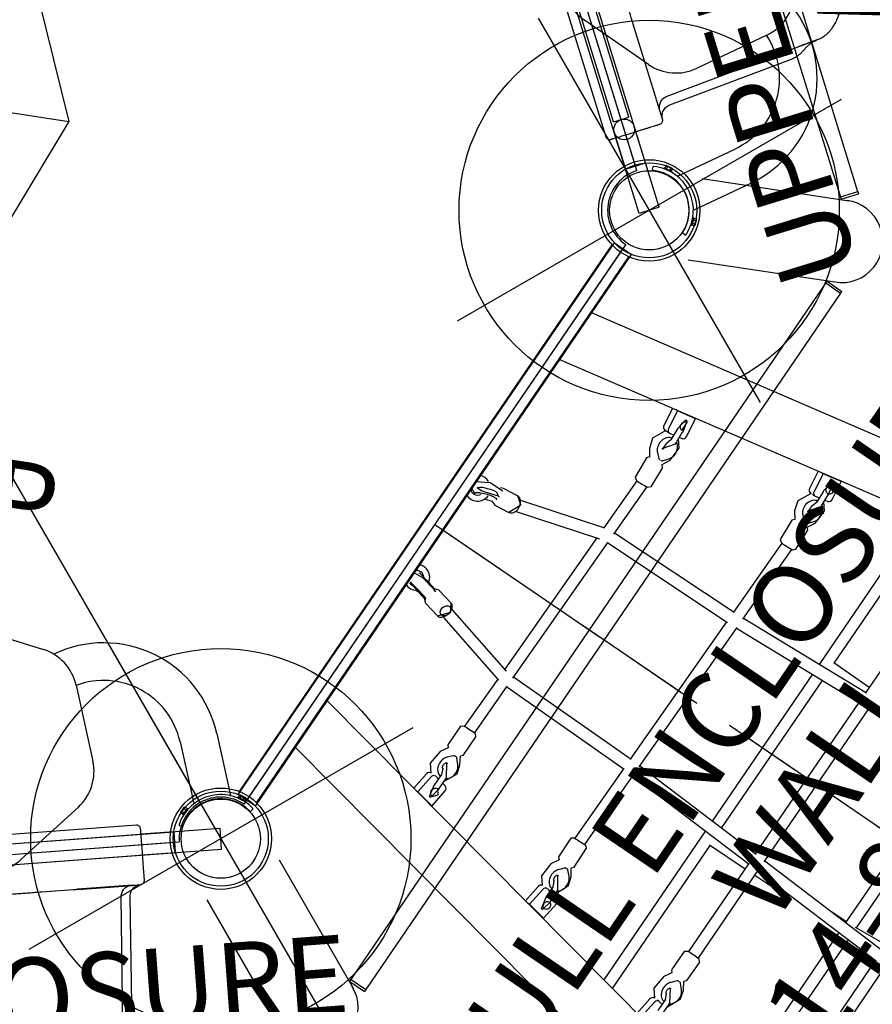
# Model space of a CAD drawing. Extents: x -704 to 417, y -397 to 431.
# Drawn here: x 129 to 183, y -184 to -122 of the extents above; entities that cross this region are included whole.
import ezdxf
from ezdxf.enums import TextEntityAlignment as Align

# ---------------------------------------------------------------- set-up
doc = ezdxf.new("R2010")
doc.units = 0
doc.header["$MEASUREMENT"] = 0
doc.linetypes.add('CENTER', pattern=[0.6, 0.375, -0.075, 0.075, -0.075])
doc.linetypes.add('DASHED', pattern=[0.75, 0.5, -0.25])
doc.layers.get('0').update_dxf_attribs({"color": 5, "linetype": 'CONTINUOUS'})
doc.layers.add('Ft', color=1, linetype='CONTINUOUS', plot=False)
doc.layers.add('Node', color=7, linetype='CONTINUOUS', plot=False)
for name, color, linetype in [('ORIENTATION', 3, 'DASHED'), ('PARTNO', 7, 'CONTINUOUS'), ('PHASE-1', 6, 'CONTINUOUS'), ('PHASE-2', 4, 'CONTINUOUS'), ('TXT', 7, 'CENTER')]:
    doc.layers.add(name, color=color, linetype=linetype)
doc.styles.add('ROMANS', font='ROMANS.SHX', dxfattribs={"height": 5})
doc.styles.add('SIMPLEX', font='simplex.shx')

# ---------------------------------------------------------------- blocks, each defined once
blk = doc.blocks.new('23523c127a')
for p, q in [((81.765, 43.831), (40.087, 53.343)), ((104.012, 2.365), (85.463, 40.881)), ((102.526, 0), (62.284, 0)), ((85.463, -40.881), (104.012, -2.365))]:
    blk.add_line(p, q)
for centre, radius in [((84.324, 43.247), 3), ((84.324, 43.247), 2.5), ((105.151, 0), 3), ((105.151, 0), 2.5)]:
    blk.add_circle(centre, radius)
for centre, start, end in [((84.324, 43.247), 167.14286, 295.71429), ((105.151, 0), 115.71429, 244.28571)]:
    blk.add_arc(centre, 2.625, start, end)
at = {"layer": 'Ft'}
for p, q in [((84.324, 57.247), (84.324, 29.247)), ((70.324, 43.247), (98.324, 43.247)), ((105.151, 14), (105.151, -14)), ((91.151, 0), (119.151, 0))]:
    blk.add_line(p, q, dxfattribs=at)
for centre in [(84.324, 43.247), (105.151, 0)]:
    blk.add_circle(centre, 12, dxfattribs=at)
at = {"layer": 'Node'}
for p in [(84.324, 43.247, -72), (94.738, 21.623), (105.151, 0, -72)]:
    blk.add_point(p, dxfattribs=at)
at = {"layer": 'ORIENTATION', "ltscale": 15}
blk.add_line((94.738, 21.623), (142.92, 44.826), dxfattribs=at)
blk = doc.blocks.new('PARTNO')
at = {"layer": 'TXT', "style": 'ROMANS'}
blk.add_attdef('PARTNO', text='', height=5, dxfattribs=at).set_placement((0, 0), align=Align.CENTER)
blk = doc.blocks.new('23715100')
for p, q in [((-0.657, 18.655), (-0.657, 21.078)), ((-0.657, 21.078), (0.655, 21.067)), ((0.655, 18.655), (0.655, 21.067)), ((-0.5, 18), (0.5, 18)), ((-0.5, -18), (-0.5, 18)), ((0.5, -18), (0.5, 18)), ((-0.5, -18), (0.5, -18)), ((-0.657, -21.078), (-0.657, -18.655)), ((0.655, -21.067), (0.655, -18.655)), ((-0.657, -21.078), (0.655, -21.067))]:
    blk.add_line(p, q)
for centre in [(0, 18.655), (0, -18.655)]:
    blk.add_circle(centre, 0.655)
at = {"layer": 'Node'}
blk.add_point((0, 0), dxfattribs=at)
blk.add_point((0, 0), dxfattribs=at)
at = {"layer": 'PARTNO'}
ref = blk.add_blockref('PARTNO', (33.928, -0.05), dxfattribs=dict(at, rotation=90))
ref.add_attrib('PARTNO', '714-715-1', dxfattribs={"height": 5, "rotation": 90, "style": 'SIMPLEX'}).set_placement((33.928, -0.05), align=Align.CENTER)
at = {"layer": 'TXT', "style": 'SIMPLEX'}
for s, p in [('ALPHABET', (16.949, -0.05)), ('PANEL', (23.84, -0.05))]:
    blk.add_text(s, height=5, rotation=90, dxfattribs=at).set_placement(p, align=Align.MIDDLE)
blk = doc.blocks.new('23678600')
for p, q in [((42.192, 24.619), (0.592, 16.59)), ((0.592, 13.025), (42.855, 21.182)), ((-0.723, 20.884), (-0.723, -20.884)), ((0.592, -20.856), (0.592, 20.856)), ((25.006, 17.737), (25.004, 6.36)), ((25.752, 6.97), (25.754, 17.882)), ((18.091, 16.402), (18.248, 15.203)), ((18.433, 16.444), (18.313, 16.445)), ((19.658, 16.681), (18.433, 16.444)), ((18.433, 16.444), (18.595, 15.2)), ((19.189, 16.26), (19.182, 16.26)), ((19.31, 16.259), (19.189, 16.26)), ((19.658, 16.681), (19.538, 16.682)), ((19.821, 15.437), (19.658, 16.681)), ((19.26, 15.601), (19.296, 15.587)), ((18.44, 15.004), (18.51, 15.003)), ((18.445, 15.004), (18.447, 14.955)), ((18.62, 15.003), (18.787, 15.002)), ((18.819, 15.005), (19.096, 15.058)), ((19.076, 15.512), (19.111, 14.706)), ((19.485, 14.722), (19.449, 15.529)), ((19.467, 15.13), (19.658, 15.166)), ((8.261, 14.505), (8.418, 13.306)), ((8.603, 14.547), (8.483, 14.548)), ((9.828, 14.784), (8.603, 14.547)), ((8.603, 14.547), (8.765, 13.303)), ((9.359, 14.363), (9.352, 14.363)), ((9.48, 14.362), (9.359, 14.363)), ((9.828, 14.784), (9.708, 14.785)), ((9.991, 13.54), (9.828, 14.784)), ((8.61, 13.107), (8.717, 13.106)), ((8.625, 13.107), (8.629, 13.051)), ((8.753, 13.106), (8.957, 13.104)), ((8.989, 13.107), (9.276, 13.163)), ((9.23, 13.646), (9.226, 13.649)), ((9.25, 13.613), (9.295, 12.807)), ((9.251, 13.616), (9.251, 13.613)), ((9.669, 12.828), (9.624, 13.634)), ((9.646, 13.234), (9.828, 13.269)), ((18.27, 13.501), (18.584, 13.046)), ((18.84, 13.573), (19.132, 13.289)), ((19.193, 13.263), (19.218, 13.262)), ((19.224, 13.263), (19.266, 13.265)), ((19.224, 13.263), (19.224, 13.263)), ((19.269, 13.267), (19.282, 13.267)), ((19.283, 13.267), (19.325, 13.269)), ((19.391, 13.305), (19.656, 13.627)), ((19.503, 13.093), (19.777, 13.591)), ((28.444, 13.263), (28.433, 6.54)), ((18.459, 12.908), (18.521, 11.492)), ((19.701, 11.544), (19.639, 12.959)), ((8.47, 11.594), (8.788, 11.145)), ((9.036, 11.672), (9.331, 11.393)), ((9.393, 11.367), (9.418, 11.367)), ((9.484, 11.372), (9.526, 11.375)), ((9.592, 11.412), (9.853, 11.738)), ((9.707, 11.205), (9.975, 11.708)), ((18.743, 11.356), (18.671, 6.042)), ((19.419, 5.997), (19.491, 11.376)), ((8.665, 11.006), (8.744, 9.592)), ((9.924, 9.658), (9.845, 11.072)), ((8.967, 9.456), (8.92, 5.833)), ((9.668, 5.865), (9.716, 9.483)), ((28.433, 6.933), (25.706, 6.971)), ((28.491, 6.543), (19.42, 6.067)), ((29.18, 5.831), (38.526, 6.324)), ((8.985, 5.852), (3.631, 4.304)), ((18.734, 6.043), (9.669, 5.93)), ((19.41, 5.318), (28.502, 5.795)), ((25.004, 5.611), (25.002, -5.612)), ((25.75, -5.652), (25.752, 5.651)), ((28.432, 5.791), (28.412, -5.791)), ((29.16, -5.888), (29.18, 5.888)), ((35.574, 6.132), (35.576, -6.133)), ((36.324, -6.052), (36.322, 6.051)), ((3.772, 3.566), (9.085, 5.103)), ((8.909, 5.052), (8.777, -5.06)), ((9.523, -5.233), (9.66, 5.244)), ((9.659, 5.182), (18.727, 5.295)), ((18.661, 5.294), (18.519, -5.289)), ((19.266, -5.371), (19.411, 5.376)), ((3.289, 4.438), (2.292, 4.321)), ((2.314, 3.734), (1.456, 3.476)), ((2.264, 3.747), (2.127, 3.859)), ((1.723, 3.101), (2.151, 3.248)), ((2.327, 3.465), (2.313, 3.507)), ((2.43, 3.148), (3.427, 3.265)), ((0.96, 3.051), (0.974, 3.009)), ((1.723, 3.101), (1.682, 3.087)), ((0.899, -3.085), (0.89, -3.129)), ((2.417, -3.472), (2.23, -3.419)), ((2.318, -3.382), (2.29, -3.368)), ((2.313, -3.442), (2.323, -3.393)), ((2.551, -3.281), (2.559, -3.283)), ((3.644, -3.527), (2.559, -3.283)), ((1.535, -4.118), (1.972, -4.209)), ((2.038, -4.222), (2.069, -4.228)), ((2.038, -4.222), (2.069, -4.228)), ((2.038, -4.222), (2.038, -4.222)), ((2.081, -4.23), (2.112, -4.236)), ((2.081, -4.23), (2.112, -4.236)), ((2.081, -4.23), (2.081, -4.23)), ((2.135, -4.239), (2.107, -4.225)), ((2.112, -4.236), (2.112, -4.236)), ((2.151, -4.177), (2.123, -4.163)), ((2.147, -4.232), (2.156, -4.188)), ((2.147, -4.231), (2.147, -4.232)), ((2.156, -4.188), (2.156, -4.187)), ((8.956, -5.106), (3.917, -3.817)), ((2.299, -4.435), (3.385, -4.679)), ((3.745, -4.545), (8.845, -5.85)), ((18.584, -5.29), (9.524, -5.171)), ((28.482, -5.794), (19.267, -5.313)), ((8.767, -5.83), (8.719, -9.472)), ((9.467, -9.476), (9.515, -5.854)), ((9.514, -5.919), (18.571, -6.037)), ((18.509, -6.037), (18.437, -11.388)), ((19.185, -11.369), (19.257, -5.991)), ((19.256, -6.061), (28.468, -6.543)), ((38.53, -6.325), (29.16, -5.83)), ((35.576, -6.086), (34.308, -6.102)), ((38.46, -5.891), (36.253, -6.058)), ((25.002, -6.362), (25, -17.736)), ((28.411, -6.54), (28.399, -13.267)), ((29.147, -13.271), (29.159, -6.509)), ((29.158, -6.579), (38.518, -7.073)), ((25.704, -6.955), (28.41, -6.922)), ((25.748, -17.88), (25.75, -6.955)), ((29.158, -6.913), (31.572, -6.883)), ((35.576, -6.918), (35.577, -18.55)), ((36.325, -18.412), (36.324, -6.957)), ((38.46, -7.07), (38.463, -15.147)), ((39.211, -15.18), (39.208, -7.064)), ((8.503, -9.614), (8.502, -11.031)), ((9.683, -11.032), (9.684, -9.615)), ((8.632, -11.168), (8.337, -11.643)), ((9.544, -11.17), (9.544, -11.17)), ((9.846, -11.648), (9.552, -11.169)), ((9.188, -11.396), (8.909, -11.698)), ((9.281, -11.365), (9.256, -11.365)), ((9.281, -11.365), (9.323, -11.365)), ((9.34, -11.365), (9.324, -11.365)), ((9.34, -11.365), (9.382, -11.365)), ((9.728, -11.701), (9.449, -11.396)), ((18.224, -11.527), (18.258, -12.944)), ((19.439, -12.916), (19.404, -11.499)), ((42.855, -21.182), (0.592, -13.025)), ((9.231, -12.815), (9.23, -13.622)), ((9.604, -13.622), (9.605, -12.815)), ((8.261, -14.505), (8.418, -13.306)), ((8.603, -14.547), (8.765, -13.303)), ((8.989, -13.107), (9.23, -13.154)), ((9.604, -13.226), (9.828, -13.269)), ((9.991, -13.54), (9.828, -14.784)), ((18.391, -13.079), (18.109, -13.566)), ((18.709, -13.609), (18.981, -13.297)), ((19.046, -13.265), (19.088, -13.263)), ((19.104, -13.263), (19.146, -13.261)), ((19.146, -13.261), (19.121, -13.261)), ((19.123, -13.261), (19.121, -13.261)), ((19.149, -13.261), (19.123, -13.261)), ((19.501, -13.585), (19.215, -13.29)), ((19.617, -13.521), (19.314, -13.058)), ((28.182, -13.406), (28.174, -14.823)), ((29.356, -14.829), (29.363, -13.412)), ((8.483, -14.548), (8.603, -14.547)), ((9.828, -14.784), (8.603, -14.547)), ((9.359, -14.363), (9.48, -14.362)), ((9.48, -14.362), (9.473, -14.362)), ((9.708, -14.785), (9.828, -14.784)), ((19.031, -14.717), (19.051, -15.524)), ((19.425, -15.515), (19.405, -14.708)), ((18.091, -16.402), (18.248, -15.203)), ((18.384, -14.996), (18.385, -15.014)), ((18.433, -16.444), (18.595, -15.2)), ((18.787, -15.002), (18.692, -15.002)), ((18.819, -15.005), (19.039, -15.047)), ((19.415, -15.12), (19.658, -15.166)), ((19.821, -15.437), (19.658, -16.681)), ((28.304, -14.96), (28.008, -15.433)), ((28.861, -15.189), (28.581, -15.489)), ((28.952, -15.159), (28.927, -15.159)), ((28.952, -15.159), (28.995, -15.159)), ((29.011, -15.159), (29.053, -15.16)), ((29.398, -15.498), (29.121, -15.192)), ((29.516, -15.447), (29.225, -14.966)), ((0.592, -16.59), (42.192, -24.619)), ((18.313, -16.445), (18.433, -16.444)), ((19.658, -16.681), (18.433, -16.444)), ((19.189, -16.26), (19.31, -16.259)), ((19.538, -16.682), (19.658, -16.681)), ((28.895, -16.608), (28.891, -17.416)), ((29.265, -17.418), (29.269, -16.61)), ((27.921, -18.3), (28.077, -17.1)), ((28.241, -16.874), (28.24, -16.904)), ((28.263, -18.342), (28.425, -17.098)), ((28.617, -16.899), (28.5, -16.9)), ((28.649, -16.902), (28.894, -16.949))]:
    blk.add_line(p, q)
for points in [[(19.182, 16.259), (19.065, 15.538)], [(19.463, 15.558), (19.311, 16.258)], [(19.055, 15.543), (19.076, 15.512)], [(19.45, 15.529), (19.466, 15.559)], [(18.511, 15.003), (18.08, 14.143), (18.27, 13.501)], [(19.777, 13.591), (19.833, 14.558), (19.472, 15.012)], [(9.352, 14.361), (9.24, 13.639)], [(9.634, 13.661), (9.479, 14.36)], [(18.949, 13.949), (19.486, 14.653), (19.485, 14.722)], [(18.998, 14.32), (18.972, 14.336)], [(18.996, 13.916), (19.02, 14.338)], [(19.111, 14.706), (18.998, 14.319)], [(9.526, 13.686), (9.525, 14.289)], [(19.042, 13.949), (18.996, 13.916)], [(8.699, 13.106), (8.271, 12.244), (8.47, 11.594)], [(9.229, 13.644), (9.25, 13.613)], [(9.623, 13.634), (9.621, 13.63)], [(9.624, 13.634), (9.64, 13.664)], [(9.975, 11.708), (10.019, 12.675), (9.652, 13.124)], [(18.58, 13.052), (18.46, 12.907)], [(19.638, 12.959), (19.503, 13.093)], [(9.141, 12.053), (9.671, 12.761), (9.669, 12.828)], [(9.189, 12.424), (9.162, 12.44)], [(9.187, 12.02), (9.211, 12.443)], [(9.295, 12.807), (9.188, 12.424)], [(9.233, 12.054), (9.188, 12.02)], [(9.843, 11.072), (9.707, 11.205)], [(18.522, 11.492), (18.715, 11.356)], [(19.543, 11.394), (19.7, 11.544)], [(8.783, 11.153), (8.666, 11.006)], [(8.745, 9.592), (8.945, 9.456)], [(9.765, 9.504), (9.922, 9.658)], [(3.423, 3.267), (3.774, 4.07), (3.291, 4.438)], [(2.364, 4.148), (1.401, 4.131), (0.592, 3.668)], [(2.293, 4.32), (2.111, 4.248)], [(0.592, 3.207), (0.973, 3.018)], [(2.131, 3.241), (2.434, 3.15)], [(2.23, -3.419), (1.253, -3.206), (0.592, -3.266)], [(2.548, -3.281), (2.262, -3.358)], [(2.323, -3.392), (2.318, -3.382)], [(2.434, -3.476), (2.417, -3.472)], [(3.382, -4.677), (3.943, -4), (3.633, -3.525)], [(2.058, -4.225), (2.301, -4.434)], [(2.156, -4.187), (2.151, -4.177)], [(8.717, -9.475), (8.503, -9.614)], [(9.682, -9.615), (9.556, -9.477)], [(8.503, -11.032), (8.629, -11.169)], [(9.55, -11.17), (9.681, -11.032)], [(8.337, -11.643), (8.237, -12.606), (8.619, -13.115)], [(9.604, -13.086), (10.008, -12.212), (9.846, -11.648)], [(18.437, -11.378), (18.224, -11.527)], [(19.403, -11.499), (19.266, -11.364)], [(9.605, -12.815), (9.114, -12.046), (9.043, -12.05)], [(9.09, -12.016), (9.135, -12.048)], [(9.068, -12.437), (9.231, -12.815)], [(18.258, -12.943), (18.391, -13.079)], [(19.316, -13.056), (19.437, -12.916)], [(9.23, -13.622), (9.211, -13.653)], [(9.213, -13.653), (9.365, -14.361)], [(9.473, -14.362), (9.615, -13.649)], [(9.623, -13.654), (9.604, -13.622)], [(18.109, -13.566), (18.033, -14.531), (18.423, -15.024)], [(19.411, -14.968), (19.793, -14.083), (19.617, -13.521)], [(28.396, -13.267), (28.183, -13.406)], [(29.362, -13.412), (29.239, -13.274)], [(9.527, -14.289), (9.786, -13.988)], [(9.786, -13.988), (9.545, -13.687)], [(19.405, -14.708), (18.9, -13.944), (18.83, -13.948)], [(18.876, -13.914), (18.921, -13.946)], [(18.855, -14.335), (19.031, -14.717)], [(28.176, -14.823), (28.299, -14.961)], [(29.223, -14.966), (29.355, -14.829)], [(19.051, -15.524), (19.033, -15.556)], [(19.445, -15.546), (19.425, -15.515)], [(28.008, -15.433), (27.903, -16.396), (28.284, -16.907)], [(29.268, -16.883), (29.676, -16.011), (29.516, -15.447)], [(19.035, -15.555), (19.202, -16.259)], [(19.305, -16.258), (19.436, -15.542)], [(29.269, -16.61), (28.781, -15.84), (28.711, -15.845)], [(28.758, -15.81), (28.803, -15.843)], [(28.735, -16.231), (28.895, -16.608)]]:
    blk.add_lwpolyline(points)
at = {"flags": 128}
for points in [[(19.466, 15.614), (19.511, 15.651), (19.55, 15.698), (19.578, 15.755), (19.597, 15.817), (19.603, 15.883), (19.598, 15.948), (19.58, 16.011), (19.552, 16.068), (19.515, 16.116), (19.47, 16.153), (19.419, 16.178), (19.365, 16.188), (19.31, 16.185), (19.257, 16.167), (19.209, 16.136), (19.167, 16.093), (19.134, 16.04), (19.111, 15.98), (19.1, 15.915), (19.1, 15.849), (19.112, 15.785), (19.136, 15.725), (19.169, 15.673), (19.212, 15.631), (19.26, 15.601)], [(19.105, 14.833), (19.055, 14.819), (18.976, 14.785), (18.901, 14.738), (18.832, 14.679), (18.772, 14.608), (18.72, 14.528), (18.678, 14.439), (18.647, 14.344), (18.627, 14.245), (18.619, 14.144), (18.623, 14.043), (18.64, 13.943), (18.667, 13.847), (18.706, 13.757), (18.755, 13.674)], [(19.73, 13.737), (19.771, 13.826), (19.802, 13.921), (19.821, 14.02), (19.829, 14.121), (19.824, 14.223), (19.807, 14.323), (19.779, 14.418), (19.74, 14.508), (19.691, 14.591), (19.632, 14.664), (19.565, 14.726), (19.492, 14.776), (19.482, 14.781)], [(9.277, 13.966), (9.28, 14.032), (9.293, 14.095), (9.318, 14.153), (9.353, 14.204), (9.396, 14.244), (9.445, 14.273), (9.497, 14.288), (9.525, 14.29)], [(9.526, 13.685), (9.477, 13.691), (9.425, 13.711), (9.379, 13.744), (9.339, 13.788), (9.308, 13.842), (9.287, 13.902), (9.277, 13.966)], [(19.483, 13.087), (19.492, 13.089), (19.495, 13.091)], [(9.288, 12.936), (9.238, 12.921), (9.159, 12.886), (9.085, 12.837), (9.017, 12.776), (8.957, 12.705), (8.906, 12.623), (8.865, 12.534), (8.835, 12.439), (8.817, 12.34), (8.81, 12.238), (8.816, 12.137), (8.833, 12.037), (8.862, 11.942), (8.902, 11.852), (8.952, 11.771)], [(9.926, 11.85), (9.966, 11.94), (9.996, 12.035), (10.014, 12.134), (10.02, 12.236), (10.014, 12.337), (9.996, 12.437), (9.967, 12.532), (9.927, 12.621), (9.876, 12.703), (9.817, 12.775), (9.749, 12.836), (9.675, 12.885), (9.665, 12.89)], [(9.333, 11.392), (9.332, 11.392), (9.331, 11.393)], [(9.681, 11.195), (9.696, 11.199), (9.699, 11.202)], [(3.427, 3.265), (3.452, 3.269), (3.513, 3.289), (3.571, 3.322), (3.623, 3.367), (3.67, 3.424), (3.709, 3.491), (3.74, 3.566), (3.762, 3.648), (3.775, 3.734), (3.777, 3.824), (3.77, 3.914), (3.753, 4.002), (3.727, 4.087), (3.693, 4.167), (3.65, 4.239), (3.601, 4.302), (3.546, 4.355), (3.486, 4.396), (3.424, 4.424), (3.359, 4.438), (3.295, 4.439), (3.289, 4.438)], [(1.456, 3.476), (1.218, 3.416), (1.029, 3.391), (0.916, 3.405), (0.9, 3.455), (0.982, 3.534), (1.149, 3.629), (1.374, 3.725), (1.622, 3.807), (1.854, 3.861), (2.031, 3.879), (2.127, 3.859)], [(2.385, 3.737), (2.363, 3.735), (2.342, 3.734), (2.324, 3.734), (2.307, 3.734), (2.293, 3.736), (2.281, 3.739), (2.271, 3.742), (2.264, 3.747)], [(0.96, 3.051), (0.958, 3.065), (0.968, 3.09), (0.991, 3.118), (1.027, 3.149), (1.075, 3.184), (1.134, 3.22), (1.204, 3.257), (1.282, 3.295), (1.367, 3.332), (1.458, 3.369), (1.552, 3.403), (1.648, 3.435), (1.744, 3.464), (1.838, 3.489), (1.927, 3.51), (2.011, 3.527), (2.087, 3.538), (2.154, 3.544), (2.211, 3.545), (2.256, 3.54), (2.289, 3.53), (2.309, 3.516), (2.313, 3.507)], [(3.385, -4.679), (3.421, -4.685), (3.478, -4.681), (3.536, -4.664), (3.594, -4.634), (3.65, -4.592), (3.702, -4.538), (3.75, -4.474), (3.793, -4.401), (3.829, -4.321), (3.858, -4.236), (3.879, -4.148), (3.891, -4.059), (3.894, -3.971), (3.889, -3.886), (3.874, -3.807), (3.852, -3.734), (3.821, -3.669), (3.783, -3.615), (3.739, -3.573), (3.689, -3.543), (3.644, -3.527)], [(1.535, -4.118), (1.438, -4.098), (1.38, -4.086)], [(2.069, -4.228), (2.071, -4.228), (2.071, -4.228)], [(2.112, -4.236), (2.118, -4.237), (2.123, -4.238), (2.127, -4.238), (2.13, -4.239), (2.133, -4.239), (2.134, -4.239), (2.135, -4.239), (2.135, -4.239)], [(3.688, -3.76), (3.788, -3.801), (3.862, -3.892), (3.899, -4.019), (3.894, -4.162), (3.847, -4.3), (3.766, -4.411), (3.662, -4.48), (3.552, -4.494), (3.452, -4.453), (3.378, -4.362), (3.341, -4.235), (3.346, -4.092), (3.393, -3.954), (3.474, -3.843), (3.578, -3.775), (3.688, -3.76)], [(8.735, -9.473), (8.721, -9.472), (8.719, -9.472)], [(8.831, -11.803), (8.785, -11.889), (8.75, -11.981), (8.727, -12.079), (8.715, -12.18), (8.715, -12.281), (8.727, -12.382), (8.751, -12.48), (8.786, -12.572), (8.832, -12.658), (8.887, -12.735), (8.951, -12.802), (9.022, -12.857), (9.099, -12.9), (9.18, -12.929), (9.23, -12.939)], [(9.605, -12.865), (9.614, -12.859), (9.685, -12.805), (9.749, -12.738), (9.804, -12.662), (9.85, -12.576), (9.885, -12.484), (9.909, -12.387), (9.921, -12.286), (9.922, -12.184), (9.91, -12.084), (9.887, -11.986), (9.852, -11.893), (9.807, -11.807)], [(9.117, -12.437), (9.106, -12.445), (9.097, -12.448), (9.093, -12.449), (9.087, -12.448), (9.077, -12.443), (9.062, -12.433), (9.045, -12.415), (9.025, -12.386), (9.008, -12.35), (8.995, -12.307), (8.988, -12.259), (8.987, -12.21), (8.993, -12.162), (9.005, -12.119), (9.022, -12.082), (9.04, -12.054), (9.058, -12.034), (9.073, -12.023), (9.083, -12.017), (9.089, -12.016), (9.09, -12.016), (9.09, -12.016)], [(19.213, -13.297), (19.214, -13.296), (19.215, -13.294), (19.215, -13.293), (19.215, -13.292), (19.215, -13.291), (19.215, -13.29)], [(9.527, -14.29), (9.487, -14.286), (9.435, -14.268), (9.387, -14.237), (9.345, -14.195), (9.313, -14.143), (9.29, -14.083), (9.278, -14.019), (9.278, -13.954), (9.29, -13.89), (9.313, -13.831), (9.346, -13.779), (9.387, -13.736), (9.435, -13.706), (9.487, -13.689), (9.542, -13.685), (9.544, -13.685)], [(18.631, -13.718), (18.588, -13.805), (18.556, -13.899), (18.535, -13.998), (18.525, -14.099), (18.528, -14.2), (18.542, -14.301), (18.569, -14.397), (18.606, -14.489), (18.654, -14.573), (18.711, -14.648), (18.776, -14.712), (18.849, -14.765), (18.927, -14.804), (19.008, -14.83), (19.034, -14.836)], [(18.904, -14.334), (18.893, -14.342), (18.884, -14.346), (18.879, -14.347), (18.873, -14.346), (18.863, -14.341), (18.848, -14.331), (18.831, -14.313), (18.811, -14.284), (18.794, -14.248), (18.781, -14.205), (18.774, -14.158), (18.773, -14.108), (18.779, -14.061), (18.791, -14.017), (18.808, -13.98), (18.826, -13.952), (18.844, -13.932), (18.859, -13.92), (18.869, -13.915), (18.875, -13.914), (18.875, -13.914)], [(19.406, -14.753), (19.415, -14.747), (19.485, -14.689), (19.547, -14.621), (19.601, -14.542), (19.644, -14.455), (19.677, -14.362), (19.699, -14.263), (19.709, -14.162), (19.706, -14.061), (19.692, -13.96), (19.666, -13.864), (19.629, -13.772), (19.582, -13.688)], [(29.217, -14.967), (29.217, -14.966), (29.216, -14.966)], [(19.598, -15.878), (19.593, -15.938), (19.578, -15.996), (19.551, -16.048), (19.515, -16.091), (19.472, -16.123), (19.424, -16.142), (19.373, -16.148), (19.323, -16.139), (19.276, -16.116), (19.235, -16.081), (19.201, -16.035), (19.177, -15.981), (19.164, -15.922), (19.162, -15.861), (19.172, -15.801), (19.194, -15.746), (19.225, -15.698), (19.265, -15.66), (19.311, -15.634), (19.361, -15.622), (19.411, -15.624), (19.46, -15.64), (19.505, -15.669), (19.543, -15.71), (19.572, -15.76), (19.591, -15.817), (19.598, -15.878)], [(28.5, -15.595), (28.454, -15.68), (28.419, -15.772), (28.395, -15.87), (28.383, -15.97), (28.382, -16.072), (28.394, -16.173), (28.417, -16.271), (28.452, -16.363), (28.497, -16.449), (28.552, -16.527), (28.616, -16.594), (28.687, -16.65), (28.763, -16.693), (28.844, -16.722), (28.895, -16.733)], [(28.784, -16.232), (28.773, -16.239), (28.765, -16.243), (28.76, -16.244), (28.754, -16.242), (28.744, -16.238), (28.73, -16.227), (28.712, -16.209), (28.693, -16.181), (28.675, -16.144), (28.662, -16.101), (28.655, -16.054), (28.655, -16.005), (28.661, -15.957), (28.673, -15.914), (28.689, -15.877), (28.708, -15.848), (28.725, -15.829), (28.74, -15.817), (28.751, -15.812), (28.756, -15.811), (28.757, -15.81), (28.757, -15.81)], [(29.269, -16.661), (29.279, -16.655), (29.35, -16.601), (29.414, -16.535), (29.47, -16.459), (29.516, -16.374), (29.552, -16.282), (29.576, -16.185), (29.589, -16.084), (29.589, -15.983), (29.578, -15.882), (29.555, -15.784), (29.521, -15.691), (29.476, -15.605)]]:
    blk.add_lwpolyline(points, dxfattribs=at)
for centre, radius in [((0, 24), 3.199), ((0, 24), 2.5), ((0, -24), 3.199), ((0, -24), 2.5)]:
    blk.add_circle(centre, radius)
for centre, radius, start, end in [((19.35, 15.792), 0.212, 255.0714, 291.16183), ((18.456, 15.212), 0.209, 182.54243, 265.41679), ((18.799, 15.207), 0.204, 181.93229, 275.71966), ((19.591, 15.391), 0.235, 286.63881, 11.22703), ((19.301, 14.048), 0.662, 214.44458, 225.86981), ((19.109, 14.077), 0.707, 320.36237, 331.29063), ((8.626, 13.315), 0.209, 182.54234, 265.41654), ((8.969, 13.31), 0.204, 181.93075, 275.72061), ((9.212, 13.612), 0.0394, 5.04538, 69.41082), ((9.661, 13.632), 0.0395, 126.43979, 182.95083), ((9.761, 13.494), 0.235, 286.63804, 11.22781), ((19.195, 13.351), 0.0879, 224.57356, 268.88678), ((19.317, 13.361), 0.0917, 274.99253, 321.88847), ((19.389, 13.306), 0.0021, 262.91824, 317.60713), ((9.296, 12.184), 0.712, 321.16774, 332.04261), ((9.488, 12.149), 0.657, 215.2325, 226.71752), ((9.395, 11.454), 0.0876, 225.46776, 268.94557), ((9.517, 11.467), 0.0924, 276.02025, 322.70206), ((18.732, 20.064), 8.708, 269.94086, 275.27471), ((19.375, 9.662), 1.717, 86.1178, 89.85968), ((8.936, 16.68), 7.224, 270.15393, 276.46382), ((9.598, 7.703), 1.784, 86.23399, 89.87385), ((0.935, 3.406), 0.813, 66.51385, 114.93176), ((0.935, 3.406), 0.813, 245.06824, 358.59453), ((0.935, 3.406), 0.438, 218.47708, 270), ((0.935, 3.406), 0.438, 270, 335.67745), ((0.935, -3.406), 0.812, 11.97802, 114.93176), ((0.935, -3.406), 0.437, 36.57467, 141.52292), ((-2.039, -20.65), 17.818, 76.01995, 80.47218), ((2.229, -3.511), 0.156, 67.62132, 76.11783), ((0.935, -3.406), 0.812, 245.06824, 305.6062), ((-2.419, -22.229), 18.564, 75.88712, 80.16824), ((-2.315, -21.761), 18.15, 75.85274, 80.25637), ((2.719, -0.633), 3.653, 258.20639, 259.25518), ((2.137, -4.229), 0.00985, 258.25963, 348.16288), ((9.037, -54.654), 45.18, 89.35615, 90.40516), ((9.411, -12.16), 0.681, 137.15452, 148.36332), ((9.19, -11.397), 0.00223, 85.20273, 135.34203), ((9.257, -11.454), 0.0891, 90.76019, 138.5993), ((9.38, -11.455), 0.0897, 41.11328, 88.72196), ((9.22, -12.166), 0.687, 31.4461, 42.58729), ((18.305, 8.733), 20.121, 270.37275, 272.72261), ((8.626, -13.315), 0.209, 94.58346, 177.45766), ((8.969, -13.31), 0.204, 84.27939, 178.06925), ((9.761, -13.494), 0.235, 348.77219, 73.36196), ((19.23, -14.064), 0.692, 138.86887, 149.96485), ((19.05, -13.355), 0.0902, 92.91339, 140.35426), ((19.148, -13.35), 0.0887, 42.88668, 90.87278), ((19.213, -13.292), 0.0023, 46.57922, 94.75947), ((19.015, -14.057), 0.677, 33.05247, 44.31082), ((28.602, -42.104), 28.838, 88.76379, 90.40551), ((18.463, -15.215), 0.215, 106.34915, 176.69005), ((18.799, -15.207), 0.204, 84.28034, 178.06771), ((19.591, -15.391), 0.235, 348.77297, 73.36119), ((29.076, -15.953), 0.679, 136.84164, 148.07707), ((28.928, -15.248), 0.0889, 90.37288, 138.2803), ((29.051, -15.25), 0.09, 40.80476, 88.32955), ((28.886, -15.961), 0.69, 31.16324, 42.276), ((28.286, -17.109), 0.209, 94.58321, 177.45757), ((28.629, -17.105), 0.204, 84.27966, 178.06804)]:
    blk.add_arc(centre, radius, start, end)
at = {"layer": 'Node'}
blk.add_point((0, 0), dxfattribs=at)
blk = doc.blocks.new('23715010')
for p, q in [((-0.657, -21.078), (-0.657, 21.078)), ((-0.657, 21.078), (0.658, 21.068)), ((0.658, -21.068), (0.658, 21.068)), ((-0.657, -21.078), (0.658, -21.068))]:
    blk.add_line(p, q)
at = {"layer": 'Node'}
blk.add_point((0, 0), dxfattribs=at)
at = {"layer": 'PARTNO'}
ref = blk.add_blockref('PARTNO', (33.928, -0.05), dxfattribs=dict(at, rotation=90))
ref.add_attrib('PARTNO', '714-715-10', dxfattribs={"height": 5, "rotation": 90, "style": 'SIMPLEX'}).set_placement((33.928, -0.05), align=Align.CENTER)
at = {"layer": 'TXT', "style": 'SIMPLEX'}
for s, p in [('SIGN LANGUAGE', (16.949, -0.05)), ('PANEL', (23.84, -0.05))]:
    blk.add_text(s, height=5, rotation=90, dxfattribs=at).set_placement(p, align=Align.MIDDLE)
blk = doc.blocks.new('238174b0')
for p, q in [((-2.667, 49.432), (-2.47, 49.75)), ((-2.47, 49.75), (-2.44, 49.767)), ((-2.44, 49.767), (-2.311, 49.687)), ((-1.682, 50.136), (-1.599, 50.031)), ((-2.667, 49.432), (-2.668, 49.398)), ((-2.668, 49.398), (-2.54, 49.319)), ((-2.665, 49.422), (-2.663, 49.433)), ((-2.611, 49.49), (-2.483, 49.411)), ((-2.544, 49.27), (-2.27, 49.712)), ((-2.544, 49.27), (-2.501, 49.244)), ((-2.501, 49.244), (-2.227, 49.686)), ((-2.497, 49.674), (-2.369, 49.595)), ((-2.27, 49.712), (-2.227, 49.686)), ((-6.634, 48.242), (-2.675, 48.814)), ((-2.67, 48.779), (-2.675, 48.814)), ((-6.294, 45.891), (-2.335, 46.463)), ((-2.335, 46.463), (-2.34, 46.498)), ((-2.163, 45.904), (-2.063, 46.017)), ((-2.081, 46.062), (-2.047, 46.099)), ((-1.693, 45.715), (-2.081, 46.062)), ((-1.659, 45.753), (-2.047, 46.099)), ((-2.153, 45.872), (-2.163, 45.904)), ((-1.874, 45.622), (-2.153, 45.872)), ((-2.083, 45.832), (-1.982, 45.944)), ((-1.921, 45.688), (-1.821, 45.8)), ((-1.863, 45.622), (-1.874, 45.627)), ((-1.874, 45.622), (-1.84, 45.615)), ((-1.84, 45.615), (-1.74, 45.728)), ((-1.693, 45.715), (-1.659, 45.753)), ((-0.959, 45.599), (-1.009, 45.476)), ((-10.351, 39.613), (-5.49, 40.314)), ((-2.663, 39.184), (0.376, 35.326)), ((-14.565, 33.169), (-12.743, 37.729)), ((0.811, 32.312), (-1.012, 27.752)), ((-11.092, 26.296), (-14.13, 30.155)), ((3.054, 22.047), (-1.178, 27.422)), ((-3.404, 25.868), (-8.265, 25.166)), ((1.188, 20.577), (-3.044, 25.953)), ((3.414, 22.131), (8.275, 22.833)), ((11.102, 21.703), (14.14, 17.845)), ((-0.801, 15.687), (1.022, 20.247)), ((14.575, 14.831), (12.753, 10.271)), ((2.673, 8.815), (-0.365, 12.674)), ((10.361, 8.387), (5.5, 7.685)), ((0.969, 2.4), (1.019, 2.524)), ((1.703, 2.284), (1.67, 2.247)), ((1.67, 2.247), (2.057, 1.9)), ((1.703, 2.284), (2.091, 1.938)), ((1.851, 2.384), (1.75, 2.272)), ((1.931, 2.312), (1.831, 2.199)), ((1.884, 2.377), (1.851, 2.384)), ((1.873, 2.378), (1.884, 2.373)), ((1.884, 2.377), (2.163, 2.128)), ((2.093, 2.168), (1.992, 2.055)), ((2.091, 1.938), (2.057, 1.9)), ((2.173, 2.096), (2.073, 1.983)), ((2.163, 2.128), (2.173, 2.096)), ((2.345, 1.537), (6.304, 2.108)), ((2.35, 1.502), (2.345, 1.537)), ((2.685, -0.814), (6.644, -0.242)), ((2.685, -0.814), (2.68, -0.779)), ((2.511, -1.244), (2.237, -1.686)), ((2.28, -1.713), (2.237, -1.686)), ((2.554, -1.271), (2.28, -1.713)), ((2.45, -1.767), (2.322, -1.687)), ((2.507, -1.675), (2.379, -1.595)), ((2.48, -1.751), (2.45, -1.767)), ((2.677, -1.433), (2.48, -1.751)), ((2.621, -1.491), (2.493, -1.411)), ((2.554, -1.271), (2.511, -1.244)), ((2.678, -1.399), (2.55, -1.319)), ((2.676, -1.423), (2.673, -1.434)), ((2.677, -1.433), (2.678, -1.399)), ((1.692, -2.136), (1.609, -2.032))]:
    blk.add_line(p, q)
for points in [[(-2.497, 49.674), (-2.496, 49.687), (-2.494, 49.698), (-2.492, 49.709), (-2.488, 49.72), (-2.483, 49.729), (-2.476, 49.738), (-2.469, 49.746), (-2.46, 49.754), (-2.45, 49.76), (-2.44, 49.767)], [(-2.668, 49.398), (-2.667, 49.411), (-2.665, 49.422)], [(-2.663, 49.433), (-2.659, 49.444), (-2.654, 49.453), (-2.647, 49.462), (-2.64, 49.47), (-2.631, 49.478), (-2.621, 49.484), (-2.611, 49.49)], [(-2.611, 49.49), (-2.604, 49.512), (-2.597, 49.532), (-2.589, 49.553), (-2.579, 49.572), (-2.568, 49.591), (-2.556, 49.61), (-2.543, 49.627), (-2.528, 49.643), (-2.513, 49.659), (-2.497, 49.674)], [(-2.54, 49.319), (-2.536, 49.316), (-2.532, 49.311), (-2.53, 49.305), (-2.53, 49.299), (-2.531, 49.292), (-2.534, 49.286)], [(-2.483, 49.411), (-2.478, 49.408), (-2.475, 49.404), (-2.472, 49.4), (-2.47, 49.396), (-2.469, 49.392), (-2.471, 49.389)], [(-2.369, 49.595), (-2.364, 49.593), (-2.359, 49.591), (-2.354, 49.59), (-2.35, 49.59), (-2.346, 49.592), (-2.343, 49.594)], [(-2.311, 49.687), (-2.307, 49.685), (-2.301, 49.684), (-2.295, 49.685), (-2.289, 49.687), (-2.284, 49.691), (-2.28, 49.697)], [(-2.063, 46.017), (-2.06, 46.021), (-2.058, 46.026), (-2.058, 46.032), (-2.059, 46.038), (-2.062, 46.044), (-2.067, 46.05)], [(-2.083, 45.832), (-2.094, 45.835), (-2.106, 45.838), (-2.116, 45.843), (-2.126, 45.849), (-2.134, 45.855), (-2.142, 45.863), (-2.149, 45.872), (-2.154, 45.882), (-2.159, 45.892), (-2.163, 45.904)], [(-1.921, 45.688), (-1.941, 45.698), (-1.96, 45.708), (-1.979, 45.72), (-1.996, 45.733), (-2.013, 45.747), (-2.029, 45.762), (-2.044, 45.778), (-2.057, 45.795), (-2.07, 45.813), (-2.083, 45.832)], [(-1.982, 45.944), (-1.979, 45.949), (-1.976, 45.953), (-1.975, 45.958), (-1.974, 45.962), (-1.975, 45.966), (-1.977, 45.969)], [(-1.874, 45.627), (-1.883, 45.632), (-1.892, 45.639), (-1.9, 45.647), (-1.906, 45.656), (-1.912, 45.665), (-1.917, 45.676), (-1.921, 45.688)], [(-1.84, 45.615), (-1.852, 45.618), (-1.863, 45.622)], [(-1.821, 45.8), (-1.817, 45.804), (-1.813, 45.807), (-1.808, 45.809), (-1.804, 45.81), (-1.8, 45.81), (-1.797, 45.808)], [(-1.74, 45.728), (-1.736, 45.731), (-1.731, 45.734), (-1.725, 45.735), (-1.719, 45.734), (-1.712, 45.732), (-1.706, 45.728)], [(1.75, 2.272), (1.746, 2.268), (1.741, 2.266), (1.735, 2.265), (1.729, 2.266), (1.722, 2.268), (1.716, 2.272)], [(1.831, 2.199), (1.827, 2.196), (1.823, 2.193), (1.818, 2.191), (1.814, 2.19), (1.81, 2.19), (1.807, 2.191)], [(1.851, 2.384), (1.862, 2.381), (1.873, 2.378)], [(1.884, 2.373), (1.893, 2.367), (1.902, 2.361), (1.91, 2.353), (1.916, 2.344), (1.922, 2.334), (1.927, 2.323), (1.931, 2.312)], [(1.931, 2.312), (1.951, 2.302), (1.97, 2.291), (1.989, 2.279), (2.006, 2.266), (2.023, 2.252), (2.039, 2.237), (2.054, 2.221), (2.068, 2.204), (2.08, 2.186), (2.093, 2.168)], [(1.992, 2.055), (1.989, 2.051), (1.986, 2.047), (1.985, 2.042), (1.984, 2.037), (1.985, 2.033), (1.987, 2.03)], [(2.073, 1.983), (2.07, 1.979), (2.068, 1.973), (2.068, 1.968), (2.069, 1.961), (2.072, 1.955), (2.077, 1.95)], [(2.093, 2.168), (2.105, 2.165), (2.116, 2.161), (2.126, 2.157), (2.136, 2.151), (2.144, 2.144), (2.152, 2.136), (2.159, 2.127), (2.164, 2.118), (2.169, 2.107), (2.173, 2.096)], [(2.322, -1.687), (2.317, -1.685), (2.311, -1.684), (2.305, -1.685), (2.3, -1.688), (2.294, -1.692), (2.29, -1.697)], [(2.379, -1.595), (2.374, -1.593), (2.369, -1.591), (2.364, -1.59), (2.36, -1.591), (2.356, -1.592), (2.353, -1.595)], [(2.507, -1.675), (2.506, -1.687), (2.504, -1.699), (2.502, -1.71), (2.498, -1.72), (2.493, -1.73), (2.486, -1.739), (2.479, -1.747), (2.47, -1.754), (2.46, -1.761), (2.45, -1.767)], [(2.493, -1.411), (2.488, -1.408), (2.485, -1.405), (2.482, -1.401), (2.48, -1.397), (2.48, -1.393), (2.481, -1.389)], [(2.621, -1.491), (2.615, -1.512), (2.607, -1.533), (2.599, -1.553), (2.589, -1.573), (2.578, -1.592), (2.566, -1.61), (2.553, -1.627), (2.538, -1.644), (2.523, -1.66), (2.507, -1.675)], [(2.55, -1.319), (2.546, -1.316), (2.542, -1.311), (2.541, -1.306), (2.54, -1.299), (2.541, -1.293), (2.544, -1.286)], [(2.673, -1.434), (2.669, -1.444), (2.664, -1.454), (2.657, -1.463), (2.65, -1.471), (2.641, -1.478), (2.632, -1.485), (2.621, -1.491)], [(2.678, -1.399), (2.677, -1.411), (2.676, -1.423)]]:
    blk.add_lwpolyline(points)
for centre, radius, start, end in [((0, 48), 2.781, 129.5339, 246.89962), ((0, 48), 2.523, 129.60166, 246.83187), ((-1.731, 50.097), 0.0625, 38.21672, 129.53329), ((-1.648, 49.992), 0.0625, 309.60333, 38.21663), ((-2.415, 49.342), 0.0219, 120.86655, 148.21676), ((-2.277, 49.565), 0.0219, 151.84933, 175.56697), ((0, 48), 2.781, 163.73653, 164.24591), ((-5.589, 41.004), 7.312, 98.21676, 201.23843), ((-1.937, 46.03), 0.0219, 231.84933, 255.56697), ((-5.589, 41.004), 4.938, 98.21676, 196.3197), ((-1.741, 45.855), 0.0219, 200.86655, 228.21676), ((-1.067, 45.499), 0.0625, 246.90024, 338.2168), ((-1.017, 45.623), 0.0625, 338.2169, 66.8302), ((-5.055, 37.301), 3.045, 38.21676, 98.21676), ((-9.915, 36.599), 3.045, 98.21676, 158.21676), ((-2.017, 33.442), 3.045, 338.21676, 38.21676), ((-11.738, 32.039), 3.045, 158.21676, 218.21676), ((-3.839, 28.882), 3.045, 278.21676, 338.21676), ((-8.7, 28.18), 3.045, 218.21676, 278.21676), ((8.71, 19.819), 3.045, 38.21676, 98.21676), ((3.849, 19.118), 3.045, 98.21676, 158.21676), ((11.748, 15.961), 3.045, 338.21676, 38.21676), ((2.027, 14.557), 3.045, 158.21676, 218.21676), ((9.925, 11.401), 3.045, 278.21676, 338.21676), ((5.599, 6.995), 7.312, 278.21676, 21.23843), ((5.065, 10.699), 3.045, 218.21676, 278.21676), ((5.599, 6.995), 4.938, 278.21676, 16.3197), ((1.077, 2.501), 0.0625, 66.90024, 158.2168), ((0.01, 0), 2.781, 309.5339, 66.89962), ((1.027, 2.377), 0.0625, 158.2169, 246.8302), ((0.01, 0), 2.523, 309.60166, 66.83187), ((1.751, 2.145), 0.0219, 20.86655, 48.21676), ((1.947, 1.97), 0.0219, 51.84933, 75.56697), ((0.01, 0), 2.781, 343.73653, 344.243), ((2.287, -1.566), 0.0219, 331.84933, 355.56697), ((2.425, -1.342), 0.0219, 300.86655, 328.21676), ((1.658, -1.993), 0.0625, 129.60333, 218.21663), ((1.741, -2.097), 0.0625, 218.21672, 309.53329)]:
    blk.add_arc(centre, radius, start, end)
at = {"layer": 'Node'}
for p in [(0, 48), (0, 0)]:
    blk.add_point(p, dxfattribs=at)
at = {"layer": 'PARTNO'}
ref = blk.add_blockref('PARTNO', (39.326, 22.073), dxfattribs=dict(at, rotation=90))
ref.add_attrib('PARTNO', '714-817-4B', dxfattribs={"height": 5, "rotation": 90, "style": 'ROMANS'}).set_placement((39.326, 22.073), align=Align.CENTER)
at = {"layer": 'TXT', "style": 'ROMANS'}
for s, p in [('POD SEAT', (30.767, 22.195)), ('DOUBLE', (22.767, 22.195))]:
    blk.add_text(s, height=5, rotation=90, dxfattribs=at).set_placement(p, align=Align.CENTER)
blk = doc.blocks.new('23523c127bz')
for p, q in [((81.4, 43.914), (40.453, 53.26)), ((103.849, 2.703), (85.626, 40.544)), ((102.151, 0), (63.71, 0)), ((85.626, -40.544), (103.849, -2.703))]:
    blk.add_line(p, q)
for centre, radius in [((84.324, 43.247), 3), ((84.324, 43.247), 2.5), ((105.151, 0), 3), ((105.151, 0), 2.5)]:
    blk.add_circle(centre, radius)
at = {"layer": 'Node'}
for p in [(84.324, 43.247), (94.738, 21.623), (105.151, 0)]:
    blk.add_point(p, dxfattribs=at)
at = {"layer": 'ORIENTATION', "ltscale": 10}
blk.add_line((94.738, 21.623), (142.92, 44.826), dxfattribs=at)
blk = doc.blocks.new('23742121')
for p, q in [((-0.657, 21.078), (-0.657, 19)), ((0.657, 19), (0.657, 21.068)), ((-1.25, 18.75), (-1.25, 9)), ((0.5, 19), (0, 19)), ((2.5, 18.23), (2.5, 18.75)), ((2.5, 18.5), (2.525, 18.5)), ((2.5, 18.23), (2.5, 14.77)), ((2.518, 18.605), (2.516, 18.613)), ((2.525, 14.77), (2.525, 18.23)), ((11.385, 17.528), (3.205, 18.023)), ((3.205, 18.019), (3.205, 18.019)), ((13.337, 16.833), (3.205, 17.445)), ((2.5, 12.472), (2.5, 14.77)), ((2.5, 14.5), (2.525, 14.5)), ((-1.25, -9), (-1.25, -18.75)), ((2.5, -18.75), (2.5, -12.472)), ((3.205, -17.445), (13.337, -16.834)), ((13.354, -16.833), (13.337, -16.834)), ((13.354, -16.833), (13.414, -16.825)), ((2.5, -17.945), (2.5, -17.95)), ((3.205, -18.023), (11.385, -17.528)), ((2.516, -18.613), (2.518, -18.605)), ((-0.657, -19), (-0.657, -21.078)), ((0, -19), (0.5, -19)), ((0.657, -21.068), (0.657, -19))]:
    blk.add_line(p, q)
at = {"flags": 128}
blk.add_lwpolyline([(2.525, 14.77), (2.525, 14.717), (2.525, 14.667), (2.525, 14.62), (2.525, 14.579), (2.525, 14.546), (2.525, 14.521), (2.525, 14.505), (2.525, 14.5)], dxfattribs=at)
for centre, radius, start, end in [((2.25, 18.75), 0.25, 0, 90), ((-12.041, 18.365), 14.566, 359.46934, 0.53138), ((2.25, -18.75), 0.25, 270, 0)]:
    blk.add_arc(centre, radius, start, end)
for points, knots in [([(-1, 19), (-1.015, 18.999), (-1.055, 18.997), (-1.117, 18.975), (-1.18, 18.93), (-1.225, 18.867), (-1.248, 18.805), (-1.248, 18.765), (-1.248, 18.75)], [0, 0, 0, 0, 0.114754, 0.303098, 0.500451, 0.697807, 0.886168, 1, 1, 1, 1]), ([(0, 19), (-0.062, 19), (-0.186, 19), (-0.365, 19), (-0.532, 19), (-0.681, 19), (-0.806, 19), (-0.904, 19), (-0.968, 19), (-1, 19), (-0.997, 19), (-0.996, 19)], [0, 0, 0, 0, 0.118338, 0.236674, 0.355012, 0.473354, 0.591692, 0.71003, 0.828368, 0.946706, 1, 1, 1, 1]), ([(2.25, 19), (2.247, 19), (2.241, 19), (2.195, 19), (2.121, 19), (2.02, 19), (1.892, 19), (1.741, 19), (1.568, 19), (1.378, 19), (1.172, 19), (0.954, 19), (0.729, 19), (0.576, 19), (0.5, 19)], [0, 0, 0, 0, 0.083307, 0.166702, 0.250003, 0.333305, 0.416699, 0.500004, 0.583309, 0.666701, 0.750004, 0.833306, 0.9167, 1, 1, 1, 1]), ([(3.206, 18.024), (3.154, 18.03), (3.047, 18.042), (2.897, 18.104), (2.766, 18.192), (2.662, 18.298), (2.588, 18.411), (2.539, 18.521), (2.522, 18.594), (2.514, 18.628)], [0, 0, 0, 0, 0.155975, 0.322504, 0.482339, 0.631738, 0.768295, 0.891003, 1, 1, 1, 1]), ([(3.205, 17.448), (3.183, 17.449), (3.118, 17.452), (3.012, 17.48), (2.889, 17.532), (2.776, 17.607), (2.677, 17.703), (2.599, 17.815), (2.547, 17.919), (2.531, 17.988), (2.525, 18.013)], [0, 0, 0, 0, 0.0705732, 0.2050857, 0.3452329, 0.4890184, 0.6342018, 0.7783339, 0.9191181, 1, 1, 1, 1]), ([(2.5, 9.53), (2.5, 9.626), (2.5, 9.819), (2.5, 10.145), (2.5, 10.493), (2.5, 10.863), (2.5, 11.25), (2.5, 11.65), (2.5, 12.059), (2.5, 12.334), (2.5, 12.472)], [0, 0, 0, 0, 0.124999, 0.249999, 0.375, 0.499999, 0.625, 0.75, 0.875, 1, 1, 1, 1]), ([(2.5, -12.472), (2.5, -12.334), (2.5, -12.059), (2.5, -11.65), (2.5, -11.25), (2.5, -10.863), (2.5, -10.493), (2.5, -10.145), (2.5, -9.819), (2.5, -9.626), (2.5, -9.53)], [0, 0, 0, 0, 0.125, 0.25, 0.375, 0.500001, 0.625, 0.750001, 0.875001, 1, 1, 1, 1]), ([(13.412, -16.829), (13.472, -16.821), (13.587, -16.807), (13.744, -16.766), (13.875, -16.722), (13.983, -16.677), (14.082, -16.63), (14.173, -16.58), (14.254, -16.531), (14.325, -16.484), (14.394, -16.435), (14.473, -16.375), (14.565, -16.299), (14.67, -16.204), (14.786, -16.088), (14.911, -15.948), (15.046, -15.78), (15.135, -15.652), (15.182, -15.584)], [0, 0, 0, 0, 0.087195, 0.164287, 0.231295, 0.28907, 0.342832, 0.393542, 0.4412, 0.476432, 0.512782, 0.557501, 0.610897, 0.672949, 0.742296, 0.819939, 0.90585, 1, 1, 1, 1]), ([(11.54, -17.51), (11.568, -17.506), (11.649, -17.494), (11.784, -17.458), (11.952, -17.4), (12.135, -17.317), (12.258, -17.24), (12.323, -17.2)], [0, 0, 0, 0, 0.101665, 0.289907, 0.502412, 0.739124, 1, 1, 1, 1]), ([(13.252, -16.839), (13.186, -16.843), (13.012, -16.854), (12.74, -16.87), (12.446, -16.888), (12.238, -16.9), (12.127, -16.907), (12.103, -16.908)], [0, 0, 0, 0, 0.172214, 0.455728, 0.710993, 0.938012, 1, 1, 1, 1]), ([(12.323, -17.2), (12.377, -17.166), (12.49, -17.094), (12.667, -17.005), (12.858, -16.928), (13.065, -16.868), (13.207, -16.849), (13.281, -16.839)], [0, 0, 0, 0, 0.168303, 0.35247, 0.552472, 0.768305, 1, 1, 1, 1]), ([(2.512, -18.063), (2.521, -18.021), (2.541, -17.935), (2.599, -17.815), (2.677, -17.703), (2.776, -17.607), (2.889, -17.532), (3.012, -17.48), (3.118, -17.452), (3.183, -17.449), (3.205, -17.448)], [0, 0, 0, 0, 0.128413, 0.261912, 0.398583, 0.536251, 0.672606, 0.8055, 0.933063, 1, 1, 1, 1]), ([(11.385, -17.527), (11.42, -17.525), (11.468, -17.522), (11.515, -17.514), (11.528, -17.512)], [0, 0, 0, 0, 0.7188487, 1, 1, 1, 1]), ([(2.514, -18.628), (2.525, -18.582), (2.549, -18.489), (2.618, -18.358), (2.714, -18.239), (2.833, -18.142), (2.968, -18.072), (3.094, -18.033), (3.174, -18.028), (3.205, -18.026)], [0, 0, 0, 0, 0.146137, 0.297606, 0.452287, 0.607481, 0.760227, 0.907726, 1, 1, 1, 1]), ([(-1.248, -18.75), (-1.248, -18.765), (-1.248, -18.805), (-1.225, -18.867), (-1.18, -18.93), (-1.117, -18.975), (-1.055, -18.997), (-1.015, -18.999), (-1, -19)], [0, 0, 0, 0, 0.113919, 0.302265, 0.499601, 0.696934, 0.885261, 1, 1, 1, 1]), ([(-0.996, -19), (-0.997, -19), (-1, -19), (-0.968, -19), (-0.904, -19), (-0.806, -19), (-0.681, -19), (-0.532, -19), (-0.365, -19), (-0.186, -19), (-0.062, -19), (0, -19)], [0, 0, 0, 0, 0.053293, 0.171633, 0.28997, 0.408308, 0.526647, 0.644987, 0.763326, 0.881661, 1, 1, 1, 1]), ([(0.5, -19), (0.576, -19), (0.729, -19), (0.954, -19), (1.172, -19), (1.378, -19), (1.568, -19), (1.741, -19), (1.892, -19), (2.02, -19), (2.121, -19), (2.195, -19), (2.241, -19), (2.247, -19), (2.25, -19)], [0, 0, 0, 0, 0.083306, 0.166701, 0.249996, 0.333306, 0.416698, 0.499996, 0.583309, 0.666703, 0.749997, 0.833307, 0.916695, 1, 1, 1, 1])]:
    blk.add_open_spline(points, degree=3, knots=knots)
blk = doc.blocks.new('23830200')
for p, q in [((-0.658, -24), (-0.658, 24)), ((0.655, 24), (-0.658, 24)), ((0.655, -24), (0.655, 24)), ((0.655, -24), (-0.658, -24))]:
    blk.add_line(p, q)
at = {"layer": 'Node'}
blk.add_point((0, 0), dxfattribs=at)
at = {"layer": 'PARTNO'}
ref = blk.add_blockref('PARTNO', (19.067, -0.05), dxfattribs=dict(at, rotation=90))
ref.add_attrib('PARTNO', '714-830-2', dxfattribs={"height": 5, "rotation": 90, "style": 'SIMPLEX'}).set_placement((19.067, -0.05), align=Align.CENTER)
at = {"layer": 'TXT', "style": 'SIMPLEX'}
blk.add_text('UPPER ENCLOSURE', height=5, rotation=90, dxfattribs=at).set_placement((9.747, -0.05), align=Align.MIDDLE)
blk = doc.blocks.new('23830120')
for p, q in [((-0.657, -21.078), (-0.657, 21.078)), ((-0.657, 21.078), (0.655, 21.067)), ((0.655, -21.067), (0.655, 21.067)), ((0.655, -21.067), (-0.657, -21.078))]:
    blk.add_line(p, q)
at = {"layer": 'Node'}
blk.add_point((0, 0), dxfattribs=at)
at = {"layer": 'PARTNO'}
ref = blk.add_blockref('PARTNO', (39.119, -0.05), dxfattribs=dict(at, rotation=90))
ref.add_attrib('PARTNO', '714-830-12', dxfattribs={"height": 5, "rotation": 90, "style": 'SIMPLEX'}).set_placement((39.119, -0.05), align=Align.CENTER)
at = {"layer": 'TXT', "style": 'SIMPLEX'}
for s, p in [('FULL ENCLOSURE', (22.14, -0.05)), ('WALL', (30.097, -0.05))]:
    blk.add_text(s, height=5, rotation=90, dxfattribs=at).set_placement(p, align=Align.MIDDLE)
blk = doc.blocks.new('23862700')
for p, q in [((94.906, 51.054), (117.983, 3.134)), ((117.044, 2.48), (93.809, 50.728)), ((116.965, 2.644), (117.987, 3.136)), ((117.987, 3.136), (118.052, 3.001)), ((117.03, 2.509), (118.052, 3.001)), ((108.164, 2.481), (117.51, 2.48)), ((93.701, -50.972), (116.936, -2.724)), ((108.056, -2.725), (117.403, -2.724)), ((117.88, -3.38), (116.857, -2.888)), ((116.922, -2.753), (117.945, -3.245)), ((117.876, -3.378), (94.798, -51.298)), ((117.88, -3.38), (117.945, -3.245)), ((88.166, -44.028), (93.992, -51.336)), ((84.028, -47.191), (89.857, -54.497)), ((93.715, -50.943), (94.738, -51.436)), ((93.78, -50.808), (94.803, -51.3)), ((94.803, -51.3), (94.738, -51.436))]:
    blk.add_line(p, q)
for centre, start, end in [((117.456, -0.122), 268.81849, 91.16508), ((91.924, -52.917), 217.38992, 39.73651)]:
    blk.add_arc(centre, 2.602, start, end)
blk = doc.blocks.new('238627c0')
for p, q in [((62.787, 12.92), (68.1, 0.094)), ((52.505, 0.094), (68.1, 0.094)), ((68.1, 0.094), (62.726, -12.879))]:
    blk.add_line(p, q)
at = {"layer": 'TXT', "style": 'SIMPLEX'}
blk.add_text('CUPOLA TOP', height=5, dxfattribs=at).set_placement((50.255, -24.704), align=Align.MIDDLE)

msp = doc.modelspace()

# ---------------------------------------------------------------- block references
at = {"layer": 'PHASE-1'}
for name, p, rotation in [('23523c127a', (89.354, -82.765, 72), 300.0000000000001), ('238174b0', (168.969, -134.169), 17.14285714285339), ('23715100', (161.895, -111.235, 72), 17.14285714290758), ('23678600', (155.449, -153.999, 72), 325.7142857142735), ('238174b0', (94.063, -177.416), 274.2857142856444), ('23715010', (117.996, -175.622, 72), 274.2857142856902)]:
    msp.add_blockref(name, p, dxfattribs=dict(at, rotation=rotation))
at = {"layer": 'PHASE-2'}
for name, p, rotation in [('23523c127bz', (89.354, -82.765, 144), 299.9999999999999), ('23742121', (161.895, -111.235, 144), 17.14285714290753), ('23862700', (64.992, -118.497, 144), 351.428571428567), ('23830200', (161.895, -111.235, 144), 17.14285714290753), ('238627c0', (64.992, -118.497, 144), 351.428571428567), ('23830120', (155.449, -153.999, 144), 325.7142857142735), ('23742121', (117.996, -175.622, 144), 274.2857142856902), ('23830200', (117.996, -175.622, 144), 274.2857142856902)]:
    msp.add_blockref(name, p, dxfattribs=dict(at, rotation=rotation))

doc.saveas('drawing.dxf')
